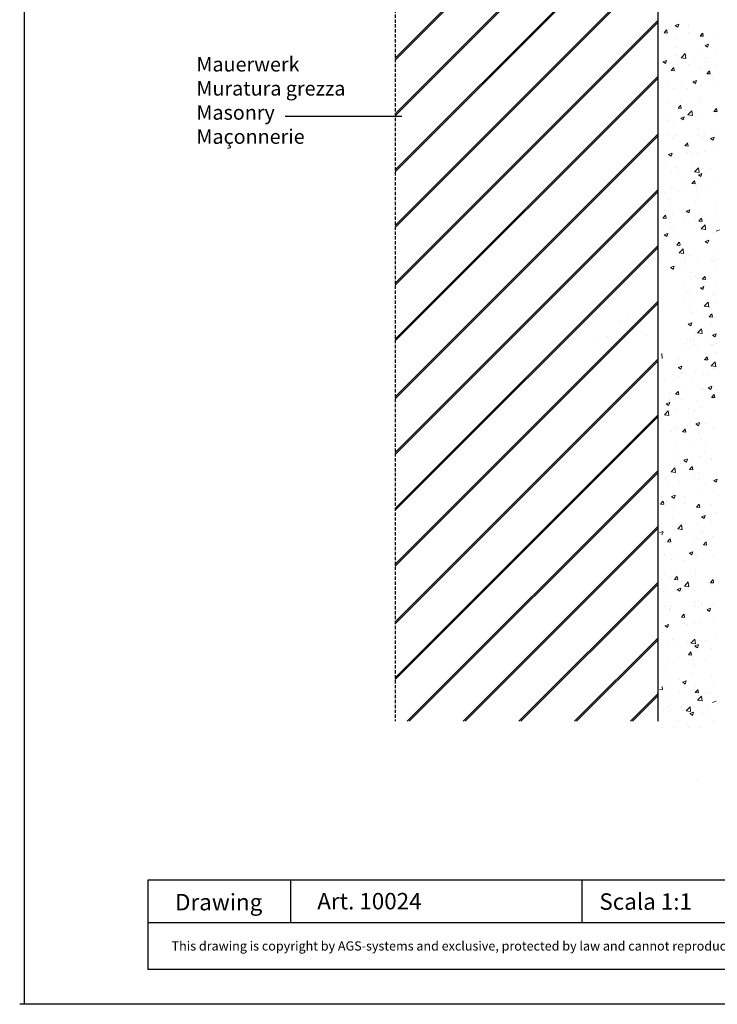
# Model space of a CAD drawing. Units: millimetres. Extents: x 3527 to 3737, y 1229 to 1524.
# Drawn here: x 3527 to 3633, y 1229 to 1378 of the extents above; entities that cross this region are included whole.
import ezdxf

# ---------------------------------------------------------------- set-up
doc = ezdxf.new("R2010")
doc.units = ezdxf.units.MM
doc.linetypes.add('DASHED', pattern=[0.75, 0.5, -0.25])
for name, color, linetype, lineweight in [('Putz', 252, 'Continuous', 20), ('Putz Sch', 252, 'Continuous', 20), ('Strichlienen', 7, 'DASHED', 25)]:
    doc.layers.add(name, color=color, linetype=linetype, lineweight=lineweight)

msp = doc.modelspace()

# ---------------------------------------------------------------- linework, layer by layer
for p, q in [((3527.47, 1523.545), (3527.47, 1228.545)), ((3623.886, 1271.61), (3623.886, 1467.613)), ((3583.884, 1372.469), (3623.886, 1412.47)), ((3583.884, 1372.169), (3623.886, 1412.17)), ((3583.884, 1363.983), (3623.886, 1403.985)), ((3583.884, 1363.683), (3623.886, 1403.685)), ((3583.884, 1355.498), (3623.886, 1395.5)), ((3583.884, 1355.198), (3623.886, 1395.2)), ((3583.884, 1347.013), (3623.886, 1387.014)), ((3583.884, 1346.713), (3623.886, 1386.714)), ((3583.884, 1338.227), (3623.886, 1378.229)), ((3583.884, 1338.227), (3623.886, 1378.229)), ((3583.884, 1337.927), (3623.886, 1377.929)), ((3583.884, 1329.742), (3623.886, 1369.744)), ((3583.884, 1329.442), (3623.886, 1369.444)), ((3567.176, 1363.633), (3584.899, 1363.633)), ((3583.884, 1320.957), (3623.886, 1360.958)), ((3583.884, 1320.957), (3623.886, 1360.958)), ((3583.884, 1320.957), (3623.886, 1360.958)), ((3583.884, 1320.657), (3623.886, 1360.658)), ((3583.884, 1312.472), (3623.886, 1352.473)), ((3583.884, 1312.472), (3623.886, 1352.473)), ((3583.884, 1312.172), (3623.886, 1352.173)), ((3583.884, 1303.986), (3623.886, 1343.988)), ((3583.884, 1303.686), (3623.886, 1343.688)), ((3583.884, 1295.501), (3623.886, 1335.503)), ((3583.884, 1295.501), (3623.886, 1335.503)), ((3583.884, 1295.201), (3623.886, 1335.203)), ((3583.884, 1295.201), (3623.886, 1335.203)), ((3583.884, 1286.716), (3623.886, 1326.717)), ((3583.884, 1286.716), (3623.886, 1326.717)), ((3583.884, 1286.716), (3623.886, 1326.717)), ((3583.884, 1286.416), (3623.886, 1326.417)), ((3583.884, 1278.23), (3623.886, 1318.232)), ((3583.884, 1278.23), (3623.886, 1318.232)), ((3583.884, 1277.93), (3623.886, 1317.932)), ((3585.749, 1271.61), (3623.886, 1309.747)), ((3586.049, 1271.61), (3623.886, 1309.447)), ((3594.235, 1271.61), (3623.886, 1301.261)), ((3594.235, 1271.61), (3623.886, 1301.261)), ((3594.535, 1271.61), (3623.886, 1300.961)), ((3602.72, 1271.61), (3623.886, 1292.776)), ((3603.02, 1271.61), (3623.886, 1292.476)), ((3611.205, 1271.61), (3623.886, 1284.291)), ((3611.505, 1271.61), (3623.886, 1283.991)), ((3619.691, 1271.61), (3623.886, 1275.806)), ((3619.991, 1271.61), (3623.886, 1275.506)), ((3546.308, 1247.427), (3546.308, 1233.849)), ((3716.926, 1247.427), (3546.308, 1247.427)), ((3546.308, 1247.427), (3546.308, 1233.849)), ((3546.308, 1247.427), (3546.308, 1233.849)), ((3568.003, 1247.427), (3568.003, 1240.927)), ((3568.003, 1247.427), (3568.003, 1240.927)), ((3612.303, 1247.427), (3612.303, 1240.927)), ((3639.834, 1240.927), (3546.308, 1240.927)), ((3736.808, 1228.545), (3526.808, 1228.545))]:
    msp.add_line(p, q)
at = {"ltscale": 0.5}
msp.add_line((3623.904, 1336.394), (3623.904, 1336.394), dxfattribs=at)
at = {"linetype": 'ByBlock'}
msp.add_line((3660.109, 1233.849), (3546.308, 1233.849), dxfattribs=at)
at = {"layer": 'Putz'}
for p, q in [((3626.791, 1377.979), (3626.791, 1377.979)), ((3624.808, 1376.311), (3625.175, 1376.748)), ((3625.295, 1376.288), (3625.207, 1376.766)), ((3625.7, 1376.758), (3625.7, 1376.758)), ((3626.487, 1377.45), (3627.02, 1377.655)), ((3626.496, 1377.444), (3626.875, 1377.188)), ((3626.877, 1377.187), (3627.032, 1377.647)), ((3628.454, 1376.403), (3628.454, 1376.403)), ((3628.461, 1377.429), (3628.461, 1377.429)), ((3628.586, 1377.138), (3628.586, 1377.138)), ((3624.821, 1376.308), (3625.277, 1376.268)), ((3626.698, 1375.443), (3626.698, 1375.443)), ((3630.273, 1375.832), (3630.64, 1376.27)), ((3630.287, 1375.83), (3630.742, 1375.79)), ((3630.547, 1375.93), (3630.547, 1375.93)), ((3630.76, 1375.81), (3630.672, 1376.288)), ((3632.522, 1376.231), (3632.522, 1376.231)), ((3626.582, 1374.133), (3626.582, 1374.133)), ((3631.035, 1374.382), (3631.569, 1374.587)), ((3631.045, 1374.376), (3631.424, 1374.12)), ((3631.394, 1374.766), (3631.394, 1374.766)), ((3631.426, 1374.119), (3631.58, 1374.579)), ((3632.59, 1373.646), (3632.59, 1373.646)), ((3624.633, 1371.925), (3625.166, 1372.13)), ((3624.642, 1371.918), (3625.021, 1371.663)), ((3625.023, 1371.661), (3625.178, 1372.121)), ((3626.606, 1372.906), (3626.606, 1372.906)), ((3626.97, 1372.509), (3626.97, 1372.509)), ((3627.415, 1372.537), (3628.009, 1373.155)), ((3627.418, 1372.538), (3628.095, 1372.432)), ((3628.093, 1372.427), (3628.009, 1373.151)), ((3628.146, 1372.883), (3628.146, 1372.883)), ((3630.455, 1373.394), (3630.455, 1373.394)), ((3631.038, 1372.337), (3631.038, 1372.337)), ((3631.297, 1372.012), (3631.297, 1372.012)), ((3625.528, 1370.447), (3625.528, 1370.447)), ((3625.865, 1370.579), (3626.232, 1371.017)), ((3625.879, 1370.576), (3626.334, 1370.536)), ((3626.352, 1370.557), (3626.264, 1371.034)), ((3628.577, 1371.485), (3628.577, 1371.485)), ((3629.389, 1371.761), (3629.389, 1371.761)), ((3629.972, 1371.21), (3629.972, 1371.21)), ((3630.362, 1370.857), (3630.362, 1370.857)), ((3631.33, 1370.101), (3631.698, 1370.539)), ((3631.818, 1370.078), (3631.729, 1370.556)), ((3632.645, 1371.314), (3632.645, 1371.314)), ((3626.513, 1370.369), (3626.513, 1370.369)), ((3629.181, 1368.857), (3629.715, 1369.062)), ((3629.292, 1369.006), (3629.292, 1369.006)), ((3629.572, 1368.593), (3629.726, 1369.053)), ((3631.344, 1370.098), (3631.8, 1370.058)), ((3632.178, 1369.386), (3632.178, 1369.386)), ((3625.454, 1368.636), (3625.454, 1368.636)), ((3626.42, 1367.833), (3626.42, 1367.833)), ((3627.385, 1368.755), (3627.385, 1368.755)), ((3628.438, 1367.78), (3628.438, 1367.78)), ((3629.191, 1368.85), (3629.57, 1368.595)), ((3629.522, 1368.464), (3629.522, 1368.464)), ((3630.269, 1368.32), (3630.269, 1368.32)), ((3632.882, 1368.543), (3632.882, 1368.543)), ((3627.288, 1366.001), (3627.288, 1366.001)), ((3630.174, 1366.381), (3630.174, 1366.381)), ((3625.38, 1365.75), (3625.38, 1365.75)), ((3626.328, 1365.296), (3626.328, 1365.296)), ((3626.922, 1364.847), (3627.289, 1365.285)), ((3626.936, 1364.845), (3627.391, 1364.805)), ((3627.409, 1364.825), (3627.321, 1365.302)), ((3628.038, 1364.57), (3628.038, 1364.57)), ((3628.426, 1363.852), (3629.019, 1364.471)), ((3629.103, 1363.743), (3629.019, 1364.467)), ((3630.177, 1365.784), (3630.177, 1365.784)), ((3632.388, 1364.369), (3632.755, 1364.807)), ((3632.875, 1364.347), (3632.787, 1364.824)), ((3625.283, 1362.996), (3625.283, 1362.996)), ((3625.577, 1363.718), (3625.577, 1363.718)), ((3627.327, 1363.331), (3627.861, 1363.536)), ((3627.337, 1363.325), (3627.716, 1363.069)), ((3627.718, 1363.067), (3627.872, 1363.528)), ((3628.124, 1363.234), (3628.124, 1363.234)), ((3628.169, 1363.375), (3628.169, 1363.375)), ((3628.428, 1363.854), (3629.105, 1363.748)), ((3629.645, 1363.546), (3629.645, 1363.546)), ((3630.084, 1363.247), (3630.084, 1363.247)), ((3632.106, 1364.398), (3632.106, 1364.398)), ((3632.401, 1364.366), (3632.857, 1364.327)), ((3632.568, 1363.997), (3632.568, 1363.997)), ((3626.235, 1362.759), (3626.235, 1362.759)), ((3629.95, 1361.561), (3629.95, 1361.561)), ((3625.506, 1360.798), (3625.506, 1360.798)), ((3626.142, 1360.223), (3626.142, 1360.223)), ((3626.165, 1360.37), (3626.165, 1360.37)), ((3626.522, 1360.697), (3626.522, 1360.697)), ((3629.991, 1360.71), (3629.991, 1360.71)), ((3630.59, 1360.525), (3630.59, 1360.525)), ((3630.977, 1361.004), (3630.977, 1361.004)), ((3631.875, 1360.263), (3632.409, 1360.468)), ((3631.885, 1360.257), (3632.264, 1360.001)), ((3632.266, 1359.999), (3632.421, 1360.46)), ((3632.885, 1361.255), (3632.885, 1361.255)), ((3627.979, 1359.115), (3628.347, 1359.553)), ((3627.993, 1359.113), (3628.449, 1359.073)), ((3628.466, 1359.093), (3628.378, 1359.571)), ((3632.86, 1358.894), (3632.86, 1358.894)), ((3625.473, 1357.806), (3626.006, 1358.01)), ((3625.482, 1357.799), (3625.862, 1357.543)), ((3625.864, 1357.542), (3626.018, 1358.002)), ((3626.05, 1357.686), (3626.05, 1357.686)), ((3628.416, 1358.131), (3628.416, 1358.131)), ((3628.972, 1357.998), (3628.972, 1357.998)), ((3629.899, 1358.174), (3629.899, 1358.174)), ((3630.88, 1358.249), (3630.88, 1358.249)), ((3625.038, 1356.803), (3625.038, 1356.803)), ((3626.645, 1355.779), (3626.645, 1355.779)), ((3629.106, 1356.631), (3629.106, 1356.631)), ((3629.436, 1355.168), (3630.029, 1355.787)), ((3629.806, 1355.637), (3629.806, 1355.637)), ((3630.114, 1355.059), (3630.029, 1355.783)), ((3630.713, 1355.607), (3630.713, 1355.607)), ((3631.761, 1355.624), (3631.761, 1355.624)), ((3625.957, 1355.149), (3625.957, 1355.149)), ((3626.968, 1354.993), (3626.968, 1354.993)), ((3628.875, 1355.244), (3628.875, 1355.244)), ((3629.438, 1355.17), (3630.116, 1355.064)), ((3630.021, 1354.738), (3630.555, 1354.942)), ((3630.031, 1354.731), (3630.41, 1354.475)), ((3630.412, 1354.474), (3630.567, 1354.934)), ((3632.545, 1354.347), (3632.545, 1354.347)), ((3625.864, 1352.613), (3625.864, 1352.613)), ((3627.59, 1352.758), (3627.59, 1352.758)), ((3628.101, 1353.585), (3628.101, 1353.585)), ((3629.037, 1353.384), (3629.404, 1353.822)), ((3629.05, 1353.381), (3629.506, 1353.341)), ((3629.524, 1353.361), (3629.436, 1353.839)), ((3629.713, 1353.101), (3629.713, 1353.101)), ((3629.757, 1352.618), (3629.757, 1352.618)), ((3631.658, 1352.586), (3631.658, 1352.586)), ((3624.963, 1351.987), (3624.963, 1351.987)), ((3625.483, 1351.149), (3625.483, 1351.149)), ((3626.871, 1352.239), (3626.871, 1352.239)), ((3629.927, 1351.912), (3629.927, 1351.912)), ((3625.772, 1350.076), (3625.772, 1350.076)), ((3627.752, 1349.613), (3627.752, 1349.613)), ((3629.621, 1350.564), (3629.621, 1350.564)), ((3632.565, 1350.247), (3632.565, 1350.247)), ((3624.628, 1348.13), (3624.996, 1348.568)), ((3624.642, 1348.128), (3625.098, 1348.088)), ((3624.866, 1349.233), (3624.866, 1349.233)), ((3625.115, 1348.108), (3625.027, 1348.586)), ((3626.106, 1348.864), (3626.106, 1348.864)), ((3628.167, 1349.212), (3628.701, 1349.417)), ((3628.177, 1349.206), (3628.556, 1348.95)), ((3628.393, 1348.482), (3628.393, 1348.482)), ((3628.558, 1348.948), (3628.713, 1349.409)), ((3629.528, 1348.027), (3629.528, 1348.027)), ((3630.094, 1347.652), (3630.461, 1348.09)), ((3630.174, 1348.692), (3630.174, 1348.692)), ((3630.581, 1347.63), (3630.493, 1348.107)), ((3632.837, 1349.245), (3632.837, 1349.245)), ((3625.679, 1347.539), (3625.679, 1347.539)), ((3625.748, 1346.608), (3625.748, 1346.608)), ((3626.278, 1346.939), (3626.278, 1346.939)), ((3627.713, 1347.84), (3627.713, 1347.84)), ((3630.108, 1347.65), (3630.563, 1347.61)), ((3630.446, 1346.484), (3631.04, 1347.103)), ((3630.448, 1346.485), (3631.126, 1346.38)), ((3630.56, 1347.241), (3630.56, 1347.241)), ((3631.124, 1346.375), (3631.04, 1347.099)), ((3631.781, 1347.668), (3631.781, 1347.668)), ((3632.468, 1347.492), (3632.468, 1347.492)), ((3624.825, 1345.587), (3625.358, 1345.792)), ((3624.834, 1345.581), (3625.213, 1345.325)), ((3625.215, 1345.323), (3625.37, 1345.784)), ((3626.831, 1345.067), (3626.831, 1345.067)), ((3632.492, 1345.946), (3632.492, 1345.946)), ((3632.716, 1346.144), (3633.249, 1346.349)), ((3625.051, 1344.857), (3625.051, 1344.857)), ((3626.185, 1344.402), (3626.185, 1344.402)), ((3626.752, 1344.027), (3627.119, 1344.465)), ((3626.765, 1344.025), (3627.221, 1343.985)), ((3627.104, 1342.859), (3627.697, 1343.478)), ((3627.238, 1344.005), (3627.15, 1344.482)), ((3627.218, 1343.616), (3627.218, 1343.616)), ((3627.781, 1342.75), (3627.697, 1343.474)), ((3631.039, 1344.594), (3631.573, 1344.799)), ((3631.049, 1344.588), (3631.428, 1344.332)), ((3631.265, 1343.865), (3631.265, 1343.865)), ((3631.43, 1344.331), (3631.584, 1344.791)), ((3627.106, 1342.861), (3627.783, 1342.755)), ((3628.897, 1342.409), (3628.897, 1342.409)), ((3632.4, 1343.41), (3632.4, 1343.41)), ((3624.051, 1341.909), (3624.051, 1341.909)), ((3625.774, 1340.605), (3626.308, 1340.81)), ((3625.784, 1340.598), (3626.163, 1340.343)), ((3626.165, 1340.341), (3626.32, 1340.802)), ((3627.54, 1340.854), (3627.54, 1340.854)), ((3628.017, 1341.154), (3628.017, 1341.154)), ((3628.119, 1341.737), (3628.119, 1341.737)), ((3629.924, 1341.406), (3629.924, 1341.406)), ((3631.984, 1341.617), (3631.984, 1341.617)), ((3632.187, 1341.565), (3632.187, 1341.565)), ((3632.81, 1341.785), (3632.81, 1341.785)), ((3628.804, 1339.873), (3628.804, 1339.873)), ((3629.366, 1339.181), (3629.366, 1339.181)), ((3630.613, 1338.839), (3630.98, 1339.277)), ((3631.099, 1338.817), (3631.011, 1339.294)), ((3632.762, 1340.444), (3632.762, 1340.444)), ((3627.92, 1338.4), (3627.92, 1338.4)), ((3630.323, 1337.537), (3630.856, 1337.742)), ((3630.332, 1337.53), (3630.711, 1337.275)), ((3630.626, 1338.836), (3631.082, 1338.797)), ((3630.703, 1337.672), (3630.703, 1337.672)), ((3630.714, 1337.273), (3630.868, 1337.734)), ((3630.806, 1338.78), (3630.806, 1338.78)), ((3632.669, 1337.907), (3632.669, 1337.907)), ((3628.242, 1336.82), (3628.242, 1336.82)), ((3628.711, 1337.336), (3628.711, 1337.336)), ((3632.276, 1336.514), (3632.276, 1336.514)), ((3632.31, 1336.648), (3632.31, 1336.648)), ((3624.008, 1335.144), (3624.008, 1335.144)), ((3627.832, 1335.752), (3627.832, 1335.752)), ((3628.619, 1334.799), (3628.619, 1334.799)), ((3628.801, 1335.775), (3628.801, 1335.775)), ((3630.918, 1334.719), (3631.511, 1335.337)), ((3630.92, 1334.72), (3631.597, 1334.615)), ((3631.595, 1334.61), (3631.511, 1335.333)), ((3632.576, 1335.371), (3632.576, 1335.371)), ((3629.187, 1333.798), (3629.187, 1333.798)), ((3631.609, 1333.403), (3631.609, 1333.403)), ((3631.67, 1333.107), (3632.037, 1333.545)), ((3631.683, 1333.105), (3632.139, 1333.065)), ((3632.157, 1333.085), (3632.069, 1333.563)), ((3628.469, 1332.011), (3629.002, 1332.216)), ((3628.478, 1332.005), (3628.857, 1331.749)), ((3628.526, 1332.263), (3628.526, 1332.263)), ((3628.86, 1331.747), (3629.014, 1332.208)), ((3631.961, 1331.968), (3631.961, 1331.968)), ((3632.484, 1332.834), (3632.484, 1332.834)), ((3629.604, 1330.397), (3629.604, 1330.397)), ((3629.907, 1330.68), (3630.501, 1331.298)), ((3629.909, 1330.681), (3630.587, 1330.576)), ((3630.585, 1330.57), (3630.501, 1331.294)), ((3631.512, 1330.648), (3631.512, 1330.648)), ((3632.177, 1330.339), (3632.711, 1330.544)), ((3632.187, 1330.333), (3632.566, 1330.077)), ((3632.391, 1330.297), (3632.391, 1330.297)), ((3632.568, 1330.075), (3632.722, 1330.536)), ((3632.854, 1330.257), (3632.854, 1330.257)), ((3628.119, 1329.014), (3628.119, 1329.014)), ((3628.433, 1329.726), (3628.433, 1329.726)), ((3628.897, 1329.686), (3628.897, 1329.686)), ((3629.31, 1328.881), (3629.31, 1328.881)), ((3629.343, 1329.532), (3629.343, 1329.532)), ((3629.924, 1328.682), (3629.924, 1328.682)), ((3631.771, 1329.733), (3631.771, 1329.733)), ((3631.984, 1328.894), (3631.984, 1328.894)), ((3632.187, 1328.842), (3632.187, 1328.842)), ((3632.81, 1329.062), (3632.81, 1329.062)), ((3624.524, 1326.794), (3624.439, 1327.518)), ((3628.017, 1328.431), (3628.017, 1328.431)), ((3630.971, 1326.596), (3631.338, 1327.034)), ((3631.458, 1326.574), (3631.37, 1327.051)), ((3632.762, 1327.721), (3632.762, 1327.721)), ((3626.962, 1325.41), (3627.495, 1325.615)), ((3626.993, 1326.587), (3626.993, 1326.587)), ((3627.352, 1325.146), (3627.507, 1325.607)), ((3630.984, 1326.594), (3631.44, 1326.554)), ((3631.978, 1325.642), (3632.572, 1326.261)), ((3631.98, 1325.643), (3632.658, 1325.538)), ((3632.411, 1325.806), (3632.411, 1325.806)), ((3632.656, 1325.533), (3632.572, 1326.257)), ((3626.901, 1324.051), (3626.901, 1324.051)), ((3626.971, 1325.404), (3627.35, 1325.148)), ((3627.296, 1324.469), (3627.296, 1324.469)), ((3627.68, 1324.595), (3627.68, 1324.595)), ((3627.967, 1325.043), (3627.967, 1325.043)), ((3629.588, 1324.846), (3629.588, 1324.846)), ((3630.75, 1324.539), (3630.75, 1324.539)), ((3631.363, 1324.297), (3631.363, 1324.297)), ((3632.474, 1325.226), (3632.474, 1325.226)), ((3624.835, 1323.617), (3624.835, 1323.617)), ((3628.902, 1323.446), (3628.902, 1323.446)), ((3631.51, 1322.342), (3632.044, 1322.547)), ((3631.901, 1322.079), (3632.055, 1322.539)), ((3625.676, 1321.59), (3625.676, 1321.59)), ((3626.562, 1321.343), (3626.93, 1321.78)), ((3626.576, 1321.34), (3627.032, 1321.3)), ((3626.808, 1321.514), (3626.808, 1321.514)), ((3627.05, 1321.32), (3626.962, 1321.798)), ((3627.583, 1321.841), (3627.583, 1321.841)), ((3630.469, 1322.221), (3630.469, 1322.221)), ((3630.657, 1322.002), (3630.657, 1322.002)), ((3631.52, 1322.336), (3631.899, 1322.08)), ((3632.028, 1320.864), (3632.395, 1321.302)), ((3632.096, 1321.259), (3632.096, 1321.259)), ((3632.515, 1320.842), (3632.427, 1321.32)), ((3625.107, 1319.885), (3625.641, 1320.09)), ((3625.117, 1319.878), (3625.496, 1319.623)), ((3625.498, 1319.621), (3625.653, 1320.081)), ((3625.78, 1320.596), (3625.78, 1320.596)), ((3627.652, 1320.496), (3627.652, 1320.496)), ((3629.847, 1320.424), (3629.847, 1320.424)), ((3632.042, 1320.862), (3632.497, 1320.822)), ((3624.856, 1318.22), (3625.45, 1318.838)), ((3624.858, 1318.221), (3625.536, 1318.116)), ((3625.034, 1318.06), (3625.034, 1318.06)), ((3625.534, 1318.11), (3625.45, 1318.834)), ((3625.579, 1318.835), (3625.579, 1318.835)), ((3626.715, 1318.977), (3626.715, 1318.977)), ((3628.464, 1319.215), (3628.464, 1319.215)), ((3629.478, 1318.823), (3629.478, 1318.823)), ((3630.564, 1319.465), (3630.564, 1319.465)), ((3628.364, 1316.53), (3628.364, 1316.53)), ((3629.656, 1316.817), (3630.189, 1317.022)), ((3629.666, 1316.81), (3630.045, 1316.555)), ((3630.047, 1316.553), (3630.201, 1317.013)), ((3630.472, 1316.929), (3630.472, 1316.929)), ((3631.272, 1316.844), (3631.272, 1316.844)), ((3625.902, 1315.678), (3625.902, 1315.678)), ((3626.46, 1316.21), (3626.46, 1316.21)), ((3626.623, 1316.441), (3626.623, 1316.441)), ((3627.62, 1315.611), (3627.987, 1316.049)), ((3627.633, 1315.608), (3628.089, 1315.568)), ((3627.944, 1315.394), (3627.944, 1315.394)), ((3628.107, 1315.588), (3628.019, 1316.066)), ((3629.97, 1315.507), (3629.97, 1315.507)), ((3632.388, 1316.156), (3632.388, 1316.156)), ((3632.431, 1316.358), (3632.431, 1316.358)), ((3626.53, 1313.904), (3626.53, 1313.904)), ((3629.268, 1313.838), (3629.268, 1313.838)), ((3630.379, 1314.392), (3630.379, 1314.392)), ((3631.175, 1314.089), (3631.175, 1314.089)), ((3626.848, 1312.657), (3626.848, 1312.657)), ((3630.915, 1312.485), (3630.915, 1312.485)), ((3626.437, 1311.368), (3626.437, 1311.368)), ((3627.263, 1310.833), (3627.263, 1310.833)), ((3627.63, 1310.847), (3627.63, 1310.847)), ((3627.802, 1311.291), (3628.335, 1311.496)), ((3627.812, 1311.285), (3628.191, 1311.029)), ((3628.193, 1311.027), (3628.347, 1311.488)), ((3629.171, 1311.084), (3629.171, 1311.084)), ((3630.286, 1311.855), (3630.286, 1311.855)), ((3632.057, 1311.464), (3632.057, 1311.464)), ((3632.074, 1311.61), (3632.074, 1311.61)), ((3625.866, 1309.536), (3626.46, 1310.154)), ((3625.869, 1309.537), (3626.546, 1309.432)), ((3626.544, 1309.426), (3626.46, 1310.15)), ((3628.677, 1309.879), (3629.044, 1310.317)), ((3628.691, 1309.877), (3629.146, 1309.837)), ((3629.164, 1309.857), (3629.076, 1310.334)), ((3629.456, 1309.174), (3629.456, 1309.174)), ((3630.194, 1309.319), (3630.194, 1309.319)), ((3625.012, 1308.411), (3625.012, 1308.411)), ((3625.259, 1307.827), (3625.259, 1307.827)), ((3625.364, 1308.763), (3625.364, 1308.763)), ((3626.345, 1308.831), (3626.345, 1308.831)), ((3626.97, 1307.739), (3626.97, 1307.739)), ((3627.166, 1308.078), (3627.166, 1308.078)), ((3629.431, 1308.591), (3629.431, 1308.591)), ((3630.052, 1308.458), (3630.052, 1308.458)), ((3631.038, 1307.568), (3631.038, 1307.568)), ((3632.35, 1308.223), (3632.884, 1308.428)), ((3632.36, 1308.217), (3632.739, 1307.961)), ((3632.741, 1307.959), (3632.896, 1308.42)), ((3626.252, 1306.294), (3626.252, 1306.294)), ((3630.101, 1306.782), (3630.101, 1306.782)), ((3632.366, 1306.507), (3632.366, 1306.507)), ((3632.86, 1306.087), (3632.86, 1306.087)), ((3624.269, 1304.626), (3624.636, 1305.063)), ((3624.283, 1304.623), (3624.738, 1304.583)), ((3624.756, 1304.603), (3624.668, 1305.081)), ((3625.162, 1305.073), (3625.162, 1305.073)), ((3625.948, 1305.765), (3626.481, 1305.97)), ((3625.957, 1305.759), (3626.336, 1305.503)), ((3626.339, 1305.502), (3626.493, 1305.962)), ((3627.915, 1304.718), (3627.915, 1304.718)), ((3627.922, 1305.745), (3627.922, 1305.745)), ((3628.047, 1305.453), (3628.047, 1305.453)), ((3629.734, 1304.147), (3630.102, 1304.585)), ((3630.221, 1304.125), (3630.133, 1304.603)), ((3631.983, 1304.546), (3631.983, 1304.546)), ((3626.16, 1303.758), (3626.16, 1303.758)), ((3629.748, 1304.145), (3630.203, 1304.105)), ((3630.008, 1304.245), (3630.008, 1304.245)), ((3630.855, 1303.081), (3630.855, 1303.081)), ((3632.763, 1303.332), (3632.763, 1303.332)), ((3626.043, 1302.448), (3626.043, 1302.448)), ((3629.916, 1301.709), (3629.916, 1301.709)), ((3630.496, 1302.698), (3631.03, 1302.902)), ((3630.506, 1302.691), (3630.885, 1302.435)), ((3630.887, 1302.434), (3631.042, 1302.894)), ((3632.051, 1301.961), (3632.051, 1301.961)), ((3624.094, 1300.24), (3624.627, 1300.445)), ((3624.485, 1299.976), (3624.639, 1300.436)), ((3626.067, 1301.221), (3626.067, 1301.221)), ((3626.432, 1300.824), (3626.432, 1300.824)), ((3626.877, 1300.852), (3627.47, 1301.47)), ((3626.879, 1300.853), (3627.556, 1300.748)), ((3627.554, 1300.742), (3627.47, 1301.466)), ((3627.607, 1301.198), (3627.607, 1301.198)), ((3628.851, 1300.076), (3628.851, 1300.076)), ((3630.499, 1300.652), (3630.499, 1300.652)), ((3630.758, 1300.327), (3630.758, 1300.327)), ((3624.989, 1298.762), (3624.989, 1298.762)), ((3625.326, 1298.894), (3625.693, 1299.332)), ((3625.34, 1298.891), (3625.795, 1298.852)), ((3625.813, 1298.872), (3625.725, 1299.349)), ((3625.974, 1298.684), (3625.974, 1298.684)), ((3628.038, 1299.8), (3628.038, 1299.8)), ((3629.433, 1299.525), (3629.433, 1299.525)), ((3629.823, 1299.172), (3629.823, 1299.172)), ((3630.792, 1298.416), (3631.159, 1298.854)), ((3631.279, 1298.393), (3631.191, 1298.871)), ((3632.106, 1299.629), (3632.106, 1299.629)), ((3626.846, 1297.07), (3626.846, 1297.07)), ((3628.642, 1297.172), (3629.176, 1297.377)), ((3628.652, 1297.165), (3629.031, 1296.91)), ((3628.754, 1297.321), (3628.754, 1297.321)), ((3629.033, 1296.908), (3629.188, 1297.368)), ((3630.805, 1298.413), (3631.261, 1298.373)), ((3631.64, 1297.701), (3631.64, 1297.701)), ((3624.916, 1296.951), (3624.916, 1296.951)), ((3625.882, 1296.148), (3625.882, 1296.148)), ((3627.9, 1296.095), (3627.9, 1296.095)), ((3628.983, 1296.779), (3628.983, 1296.779)), ((3629.73, 1296.635), (3629.73, 1296.635)), ((3632.343, 1296.858), (3632.343, 1296.858)), ((3624.842, 1294.065), (3624.842, 1294.065)), ((3626.749, 1294.316), (3626.749, 1294.316)), ((3629.635, 1294.696), (3629.635, 1294.696)), ((3629.638, 1294.099), (3629.638, 1294.099)), ((3625.789, 1293.611), (3625.789, 1293.611)), ((3626.383, 1293.162), (3626.751, 1293.6)), ((3626.397, 1293.16), (3626.853, 1293.12)), ((3626.87, 1293.14), (3626.782, 1293.618)), ((3627.499, 1292.885), (3627.499, 1292.885)), ((3627.887, 1292.167), (3628.48, 1292.786)), ((3628.565, 1292.058), (3628.48, 1292.782)), ((3631.567, 1292.713), (3631.567, 1292.713)), ((3631.849, 1292.684), (3632.216, 1293.122)), ((3631.863, 1292.681), (3632.318, 1292.642)), ((3632.336, 1292.662), (3632.248, 1293.139)), ((3624.745, 1291.311), (3624.745, 1291.311)), ((3625.038, 1292.033), (3625.038, 1292.033)), ((3625.696, 1291.074), (3625.696, 1291.074)), ((3626.788, 1291.646), (3627.322, 1291.851)), ((3626.798, 1291.64), (3627.177, 1291.384)), ((3627.179, 1291.382), (3627.333, 1291.843)), ((3627.585, 1291.549), (3627.585, 1291.549)), ((3627.63, 1291.691), (3627.63, 1291.691)), ((3627.889, 1292.169), (3628.567, 1292.063)), ((3629.106, 1291.861), (3629.106, 1291.861)), ((3629.545, 1291.562), (3629.545, 1291.562)), ((3632.029, 1292.312), (3632.029, 1292.312)), ((3632.443, 1292.324), (3632.443, 1292.324)), ((3629.411, 1289.876), (3629.411, 1289.876)), ((3632.346, 1289.57), (3632.346, 1289.57)), ((3624.967, 1289.113), (3624.967, 1289.113)), ((3625.604, 1288.538), (3625.604, 1288.538)), ((3625.626, 1288.685), (3625.626, 1288.685)), ((3625.983, 1289.012), (3625.983, 1289.012)), ((3629.452, 1289.026), (3629.452, 1289.026)), ((3630.051, 1288.84), (3630.051, 1288.84)), ((3630.438, 1289.319), (3630.438, 1289.319)), ((3631.337, 1288.578), (3631.87, 1288.783)), ((3631.346, 1288.572), (3631.725, 1288.316)), ((3631.727, 1288.314), (3631.882, 1288.775)), ((3627.441, 1287.431), (3627.808, 1287.868)), ((3627.454, 1287.428), (3627.91, 1287.388)), ((3627.928, 1287.408), (3627.84, 1287.886)), ((3630.341, 1286.564), (3630.341, 1286.564)), ((3632.321, 1287.209), (3632.321, 1287.209)), ((3624.5, 1285.118), (3624.5, 1285.118)), ((3624.934, 1286.121), (3625.468, 1286.325)), ((3624.944, 1286.114), (3625.323, 1285.858)), ((3625.325, 1285.857), (3625.479, 1286.317)), ((3625.511, 1286.001), (3625.511, 1286.001)), ((3627.877, 1286.446), (3627.877, 1286.446)), ((3628.434, 1286.313), (3628.434, 1286.313)), ((3629.36, 1286.489), (3629.36, 1286.489)), ((3626.106, 1284.094), (3626.106, 1284.094)), ((3628.337, 1283.559), (3628.337, 1283.559)), ((3628.567, 1284.946), (3628.567, 1284.946)), ((3628.897, 1283.483), (3629.491, 1284.102)), ((3629.267, 1283.952), (3629.267, 1283.952)), ((3629.575, 1283.374), (3629.491, 1284.098)), ((3630.174, 1283.922), (3630.174, 1283.922)), ((3631.223, 1283.939), (3631.223, 1283.939)), ((3632.635, 1284.774), (3632.635, 1284.774)), ((3625.418, 1283.464), (3625.418, 1283.464)), ((3626.429, 1283.308), (3626.429, 1283.308)), ((3628.498, 1281.699), (3628.865, 1282.137)), ((3628.985, 1281.676), (3628.897, 1282.154)), ((3628.899, 1283.485), (3629.577, 1283.379)), ((3629.483, 1283.053), (3630.016, 1283.257)), ((3629.492, 1283.046), (3629.871, 1282.791)), ((3629.873, 1282.789), (3630.028, 1283.249)), ((3632.006, 1282.662), (3632.006, 1282.662)), ((3625.326, 1280.928), (3625.326, 1280.928)), ((3626.332, 1280.554), (3626.332, 1280.554)), ((3627.051, 1281.073), (3627.051, 1281.073)), ((3627.562, 1281.9), (3627.562, 1281.9)), ((3628.512, 1281.696), (3628.967, 1281.656)), ((3629.175, 1281.416), (3629.175, 1281.416)), ((3629.218, 1280.934), (3629.218, 1280.934)), ((3631.119, 1280.901), (3631.119, 1280.901)), ((3624.944, 1279.464), (3624.944, 1279.464)), ((3629.388, 1280.227), (3629.388, 1280.227)), ((3625.233, 1278.391), (3625.233, 1278.391)), ((3627.213, 1277.928), (3627.213, 1277.928)), ((3627.629, 1277.527), (3628.162, 1277.732)), ((3628.019, 1277.263), (3628.174, 1277.724)), ((3629.082, 1278.879), (3629.082, 1278.879)), ((3632.026, 1278.562), (3632.026, 1278.562)), ((3632.298, 1277.56), (3632.298, 1277.56)), ((3624.103, 1276.443), (3624.559, 1276.403)), ((3624.577, 1276.423), (3624.489, 1276.901)), ((3625.567, 1277.179), (3625.567, 1277.179)), ((3627.174, 1276.155), (3627.174, 1276.155)), ((3627.638, 1277.521), (3628.017, 1277.265)), ((3627.855, 1276.797), (3627.855, 1276.797)), ((3628.989, 1276.342), (3628.989, 1276.342)), ((3629.555, 1275.967), (3629.923, 1276.405)), ((3629.635, 1277.007), (3629.635, 1277.007)), ((3630.042, 1275.945), (3629.954, 1276.422)), ((3625.14, 1275.854), (3625.14, 1275.854)), ((3625.209, 1274.923), (3625.209, 1274.923)), ((3629.569, 1275.965), (3630.024, 1275.925)), ((3629.907, 1274.799), (3630.501, 1275.418)), ((3629.909, 1274.801), (3630.587, 1274.695)), ((3630.021, 1275.556), (3630.021, 1275.556)), ((3630.585, 1274.69), (3630.501, 1275.414)), ((3631.242, 1275.983), (3631.242, 1275.983)), ((3631.929, 1275.807), (3631.929, 1275.807)), ((3632.177, 1274.459), (3632.711, 1274.664)), ((3624.673, 1273.173), (3624.673, 1273.173)), ((3625.361, 1273.803), (3625.361, 1273.803)), ((3625.797, 1273.949), (3625.797, 1273.949)), ((3627.509, 1273.861), (3627.509, 1273.861)), ((3627.592, 1273.268), (3627.592, 1273.268)), ((3627.705, 1274.2), (3627.705, 1274.2)), ((3628.152, 1273.193), (3628.746, 1273.811)), ((3628.154, 1273.194), (3628.832, 1273.089)), ((3628.522, 1273.661), (3628.522, 1273.661)), ((3628.83, 1273.083), (3628.746, 1273.807)), ((3629.429, 1273.632), (3629.429, 1273.632)), ((3630.478, 1273.648), (3630.478, 1273.648)), ((3631.577, 1273.689), (3631.577, 1273.689)), ((3632.854, 1274.377), (3632.854, 1274.377)), ((3625.684, 1273.017), (3625.684, 1273.017)), ((3626.818, 1271.609), (3626.818, 1271.609)), ((3628.738, 1272.762), (3629.271, 1272.966)), ((3628.747, 1272.755), (3629.126, 1272.5)), ((3629.128, 1272.498), (3629.283, 1272.958)), ((3630.64, 1272.903), (3630.64, 1272.903)), ((3631.261, 1272.372), (3631.261, 1272.372)), ((3632.387, 1271.696), (3632.387, 1271.696)), ((3624.581, 1270.637), (3624.581, 1270.637)), ((3626.306, 1270.782), (3626.306, 1270.782)), ((3628.43, 1271.125), (3628.43, 1271.125)), ((3628.473, 1270.643), (3628.473, 1270.643)), ((3630.374, 1270.61), (3630.374, 1270.61)), ((3629.895, 1262.612), (3629.895, 1262.612))]:
    msp.add_line(p, q, dxfattribs=at)
at = {"layer": 'Putz Sch'}
for p, q in [((3619.386, 1333.301), (3619.386, 1333.301)), ((3618.242, 1332.385), (3618.242, 1332.385)), ((3616.169, 1330.191), (3616.169, 1330.191)), ((3621.992, 1330.319), (3621.992, 1330.319)), ((3621.992, 1330.319), (3621.992, 1330.319)), ((3614.283, 1329.578), (3614.283, 1329.578))]:
    msp.add_line(p, q, dxfattribs=at)
at = {"layer": 'Strichlienen'}
msp.add_line((3583.884, 1467.613), (3583.884, 1271.61), dxfattribs=at)

# ---------------------------------------------------------------- texts
at = {"attachment_point": 1}
for s, insert, char_height, width in [('Mauerwerk\\PMuratura grezza\\PMasonry\\PMaçonnerie', (3553.688, 1372.636), 2.2, 116.88424), ('Drawing', (3550.439, 1245.338), 2.5, 17), ('Scala 1:1', (3614.964, 1245.426), 2.5, 35)]:
    msp.add_mtext(s, dxfattribs=dict(at, insert=insert, char_height=char_height, width=width))
at = {"ltscale": 0.5, "insert": (3572.066, 1245.486), "char_height": 2.5, "width": 379.74086, "attachment_point": 1}
msp.add_mtext('Art. 10024', dxfattribs=at)
at = {"color": 0, "linetype": 'ByBlock', "lineweight": -3, "insert": (3549.91, 1238.123), "char_height": 1.4, "width": 147.90701, "attachment_point": 1}
msp.add_mtext('This drawing is copyright by AGS-systems and exclusive, protected by law and cannot reproduced without written affirmation', dxfattribs=at)

doc.saveas('drawing.dxf')
